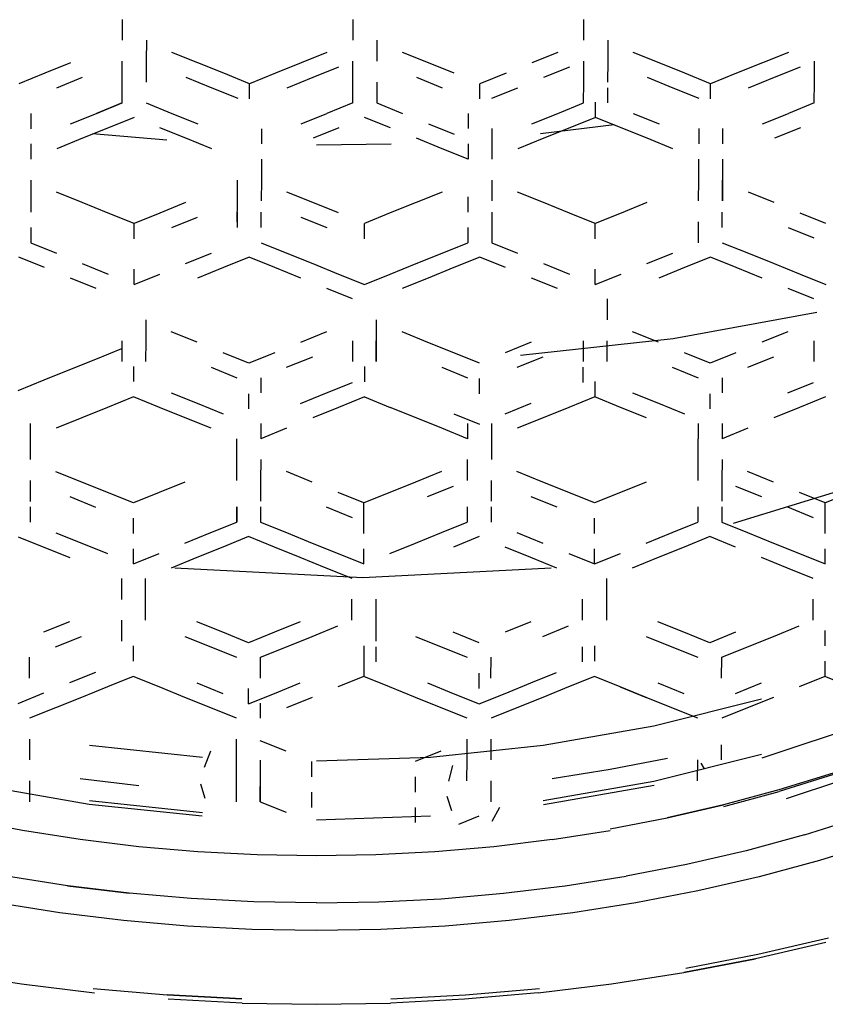
# Model space of a CAD drawing. Units: centimetres. Extents: x -2.9 to 23.6, y -9.5 to 31.1.
# Drawn here: x -0.2 to 0.3, y -0.9 to -0.2 of the extents above; entities that cross this region are included whole.
import ezdxf

# ---------------------------------------------------------------- set-up
doc = ezdxf.new("R2010")
doc.units = ezdxf.units.CM
doc.layers.add('Bloc 3D - Modèle - AXONOMÉTRIES - Style par défaut', color=7, linetype='Continuous', true_color=0x260000)

msp = doc.modelspace()

# ---------------------------------------------------------------- linework, layer by layer
at = {"layer": 'Bloc 3D - Modèle - AXONOMÉTRIES - Style par défaut'}
for points in [[(-0.16473, -0.24949, 0), (-0.16467, -0.23518, 0)], [(-0.00671, -0.24946, 0), (-0.00671, -0.23515, 0)], [(0.15149, -0.24949, 0), (0.15161, -0.23518, 0)], [(-0.14832, -0.24949, 0), (-0.14844, -0.26379, 0)], [(0.00958, -0.24946, 0), (0.00958, -0.26377, 0)], [(0.16791, -0.24949, 0), (0.16791, -0.26381, 0)], [(-0.11316, -0.2649, 0), (-0.13086, -0.25773, 0)], [(-0.02454, -0.25773, 0), (-0.04218, -0.2649, 0)], [(0.04498, -0.26489, 0), (0.02722, -0.25773, 0)], [(0.13367, -0.25776, 0), (0.11591, -0.2649, 0)], [(0.20319, -0.26491, 0), (0.18542, -0.25776, 0)], [(0.29181, -0.25776, 0), (0.27405, -0.26491, 0)], [(-0.20032, -0.2649, 0), (-0.21808, -0.27208, 0)], [(-0.16492, -0.27809, 0), (-0.16486, -0.26379, 0)], [(-0.14844, -0.26379, 0), (-0.14856, -0.27809, 0)], [(-0.09534, -0.27207, 0), (-0.11316, -0.2649, 0)], [(-0.04218, -0.2649, 0), (-0.05994, -0.27207, 0)], [(-0.03406, -0.27482, 0), (-0.01636, -0.26766, 0)], [(-0.00684, -0.27808, 0), (-0.00684, -0.26377, 0)], [(0.06268, -0.27205, 0), (0.04498, -0.26489, 0)], [(0.12402, -0.27483, 0), (0.14185, -0.26767, 0)], [(0.15149, -0.27811, 0), (0.15149, -0.26381, 0)], [(0.16791, -0.26381, 0), (0.16779, -0.27812, 0)], [(0.22083, -0.27206, 0), (0.20319, -0.26491, 0)], [(0.27405, -0.26491, 0), (0.25629, -0.27206, 0)], [(0.28217, -0.27483, 0), (0.29999, -0.26767, 0)], [(0.30963, -0.27812, 0), (0.30963, -0.26381, 0)], [(-0.21808, -0.27208, 0), (-0.23572, -0.27924, 0)], [(-0.20984, -0.282, 0), (-0.1922, -0.27483, 0)], [(-0.12134, -0.27483, 0), (-0.10352, -0.282, 0)], [(-0.07758, -0.27924, 0), (-0.09534, -0.27207, 0)], [(-0.05994, -0.27207, 0), (-0.07758, -0.27924, 0)], [(-0.05176, -0.28199, 0), (-0.03406, -0.27482, 0)], [(0.03674, -0.27481, 0), (0.05444, -0.28197, 0)], [(0.09821, -0.27206, 0), (0.08032, -0.27921, 0)], [(0.19501, -0.27483, 0), (0.21265, -0.28198, 0)], [(0.23846, -0.27921, 0), (0.22083, -0.27206, 0)], [(0.25629, -0.27206, 0), (0.23846, -0.27921, 0)], [(0.2644, -0.28198, 0), (0.28217, -0.27483, 0)], [(-0.16504, -0.29239, 0), (-0.16492, -0.27809, 0)], [(-0.10352, -0.282, 0), (-0.08575, -0.28916, 0)], [(-0.07758, -0.2897, 0), (-0.07758, -0.27924, 0)], [(-0.0069, -0.29239, 0), (-0.00684, -0.27808, 0)], [(0.00958, -0.27808, 0), (0.00952, -0.29239, 0)], [(0.08032, -0.28966, 0), (0.08032, -0.27921, 0)], [(0.08856, -0.28913, 0), (0.10632, -0.28198, 0)], [(0.15143, -0.29242, 0), (0.15149, -0.27811, 0)], [(0.16779, -0.28197, 0), (0.16779, -0.29243, 0)], [(0.21265, -0.28198, 0), (0.23029, -0.28913, 0)], [(0.23846, -0.28966, 0), (0.23846, -0.27921, 0)], [(0.30951, -0.29243, 0), (0.30963, -0.27812, 0)], [(-0.18268, -0.29956, 0), (-0.16504, -0.29239, 0)], [(-0.16504, -0.29239, 0), (-0.18268, -0.29956, 0)], [(-0.14862, -0.29239, 0), (-0.13086, -0.29956, 0)], [(-0.0069, -0.29239, 0), (-0.02454, -0.29956, 0)], [(0.00952, -0.29239, 0), (0.02722, -0.29955, 0)], [(0.13367, -0.29958, 0), (0.15143, -0.29242, 0)], [(0.15961, -0.30234, 0), (0.15961, -0.29189, 0)], [(0.30951, -0.29243, 0), (0.29181, -0.29958, 0)], [(-0.22748, -0.29962, 0), (-0.22748, -0.31007, 0)], [(-0.20032, -0.30673, 0), (-0.18268, -0.29956, 0)], [(-0.1568, -0.30231, 0), (-0.17444, -0.30948, 0)], [(-0.13086, -0.29956, 0), (-0.11316, -0.30673, 0)], [(-0.04218, -0.30673, 0), (-0.02454, -0.29956, 0)], [(0.01904, -0.30947, 0), (0.00128, -0.30231, 0)], [(0.07214, -0.29958, 0), (0.07214, -0.31004, 0)], [(0.11591, -0.30673, 0), (0.13367, -0.29958, 0)], [(0.15961, -0.30234, 0), (0.14185, -0.30949, 0)], [(0.17725, -0.30949, 0), (0.15961, -0.30234, 0)], [(0.18542, -0.29958, 0), (0.20319, -0.30673, 0)], [(0.27405, -0.30673, 0), (0.29181, -0.29958, 0)], [(-0.17444, -0.30948, 0), (-0.1922, -0.31665, 0)], [(-0.12134, -0.31665, 0), (-0.1391, -0.30948, 0)], [(-0.06946, -0.31007, 0), (-0.06946, -0.32053, 0)], [(-0.01636, -0.30948, 0), (-0.03406, -0.31665, 0)], [(0.04498, -0.30671, 0), (0.06268, -0.31387, 0)], [(0.08856, -0.31004, 0), (0.08856, -0.32049, 0)], [(0.12177, -0.3133, 0), (0.1723, -0.30716, 0)], [(0.14185, -0.30949, 0), (0.12402, -0.31665, 0)], [(0.19501, -0.31665, 0), (0.17725, -0.30949, 0)], [(0.23029, -0.31004, 0), (0.23029, -0.32049, 0)], [(0.2467, -0.31004, 0), (0.2467, -0.32049, 0)], [(0.29999, -0.30949, 0), (0.28217, -0.31665, 0)], [(-0.1922, -0.31665, 0), (-0.20984, -0.32382, 0)], [(-0.18536, -0.3133, 0), (-0.1344, -0.3177, 0)], [(-0.10352, -0.32382, 0), (-0.12134, -0.31665, 0)], [(0.05444, -0.32379, 0), (0.03674, -0.31663, 0)], [(0.12402, -0.31665, 0), (0.10632, -0.3238, 0)], [(0.21265, -0.3238, 0), (0.19501, -0.31665, 0)], [(-0.22748, -0.32053, 0), (-0.22748, -0.33099, 0)], [(-0.0318, -0.32123, 0), (0.01953, -0.32035, 0)], [(0.07214, -0.33095, 0), (0.05444, -0.32379, 0)], [(0.07214, -0.32049, 0), (0.07214, -0.33095, 0)], [(0.08856, -0.32049, 0), (0.08856, -0.33095, 0)], [(-0.06946, -0.33098, 0), (-0.06946, -0.34528, 0)], [(0.23029, -0.34526, 0), (0.23029, -0.33095, 0)], [(0.2467, -0.33095, 0), (0.2467, -0.34526, 0)], [(-0.2276, -0.3453, 0), (-0.2276, -0.35961, 0)], [(-0.08606, -0.34637, 0), (-0.08606, -0.35682, 0)], [(-0.08594, -0.35959, 0), (-0.08588, -0.34529, 0)], [(-0.06946, -0.34528, 0), (-0.06958, -0.35959, 0)], [(0.08856, -0.34526, 0), (0.08844, -0.35957, 0)], [(0.23016, -0.35957, 0), (0.23029, -0.34526, 0)], [(0.24658, -0.35957, 0), (0.2467, -0.34526, 0)], [(0.2467, -0.34526, 0), (0.24658, -0.35957, 0)], [(-0.22766, -0.35686, 0), (-0.22766, -0.36732, 0)], [(-0.19232, -0.36073, 0), (-0.20996, -0.35356, 0)], [(-0.0343, -0.36069, 0), (-0.052, -0.35353, 0)], [(0.05432, -0.35353, 0), (0.03656, -0.36069, 0)], [(0.07208, -0.35682, 0), (0.07208, -0.36728, 0)], [(0.12396, -0.36071, 0), (0.10608, -0.35354, 0)], [(0.28204, -0.36071, 0), (0.26434, -0.35354, 0)], [(-0.17456, -0.36788, 0), (-0.19232, -0.36073, 0)], [(-0.12146, -0.36071, 0), (-0.13916, -0.36788, 0)], [(-0.08606, -0.37389, 0), (-0.08594, -0.35959, 0)], [(-0.01654, -0.36785, 0), (-0.0343, -0.36069, 0)], [(0.03656, -0.36069, 0), (0.01886, -0.36785, 0)], [(0.14166, -0.36788, 0), (0.12396, -0.36071, 0)], [(0.19482, -0.36071, 0), (0.17712, -0.36788, 0)], [(-0.1568, -0.37504, 0), (-0.17456, -0.36788, 0)], [(-0.13916, -0.36788, 0), (-0.1568, -0.37504, 0)], [(-0.13098, -0.3778, 0), (-0.11334, -0.37063, 0)], [(-0.08606, -0.36728, 0), (-0.08606, -0.37774, 0)], [(-0.06976, -0.37773, 0), (-0.06976, -0.36728, 0)], [(-0.04248, -0.37061, 0), (-0.02472, -0.37777, 0)], [(0.01886, -0.36785, 0), (0.0011, -0.37501, 0)], [(0.08838, -0.36728, 0), (0.08838, -0.37773, 0)], [(0.15942, -0.37504, 0), (0.14166, -0.36788, 0)], [(0.17712, -0.36788, 0), (0.15942, -0.37504, 0)], [(0.24646, -0.37773, 0), (0.24646, -0.36728, 0)], [(0.3175, -0.37504, 0), (0.2998, -0.36788, 0)], [(-0.22766, -0.37777, 0), (-0.22766, -0.38823, 0)], [(-0.1568, -0.3855, 0), (-0.1568, -0.37504, 0)], [(0.0011, -0.38546, 0), (0.0011, -0.37501, 0)], [(0.07208, -0.37773, 0), (0.07208, -0.38819, 0)], [(0.08838, -0.37773, 0), (0.08838, -0.38819, 0)], [(0.15942, -0.3855, 0), (0.15942, -0.37504, 0)], [(0.23016, -0.38819, 0), (0.23016, -0.37388, 0)], [(0.29156, -0.3778, 0), (0.30933, -0.38496, 0)], [(-0.22766, -0.38823, 0), (-0.20996, -0.39539, 0)], [(-0.06976, -0.38819, 0), (-0.052, -0.39535, 0)], [(0.05432, -0.39535, 0), (0.07208, -0.38819, 0)], [(0.08838, -0.38819, 0), (0.10608, -0.39536, 0)], [(0.24646, -0.38819, 0), (0.26434, -0.39536, 0)], [(-0.21814, -0.40531, 0), (-0.2359, -0.39814, 0)], [(-0.12146, -0.40253, 0), (-0.10382, -0.39536, 0)], [(-0.07794, -0.39811, 0), (-0.09558, -0.40528, 0)], [(-0.06024, -0.40527, 0), (-0.07794, -0.39811, 0)], [(-0.052, -0.39535, 0), (-0.0343, -0.40251, 0)], [(0.03656, -0.40251, 0), (0.05432, -0.39535, 0)], [(0.08014, -0.39811, 0), (0.06244, -0.40527, 0)], [(0.0979, -0.40528, 0), (0.08014, -0.39811, 0)], [(0.19482, -0.40253, 0), (0.21246, -0.39536, 0)], [(0.23828, -0.39811, 0), (0.22064, -0.40528, 0)], [(0.2561, -0.40528, 0), (0.23828, -0.39811, 0)], [(0.26434, -0.39536, 0), (0.28204, -0.40253, 0)], [(-0.19232, -0.40255, 0), (-0.17456, -0.40971, 0)], [(-0.0343, -0.40251, 0), (-0.01654, -0.40967, 0)], [(0.01886, -0.40967, 0), (0.03656, -0.40251, 0)], [(0.12396, -0.40253, 0), (0.14166, -0.4097, 0)], [(0.28204, -0.40253, 0), (0.2998, -0.4097, 0)], [(-0.1568, -0.41687, 0), (-0.1568, -0.40641, 0)], [(-0.1568, -0.41687, 0), (-0.13916, -0.4097, 0)], [(-0.09558, -0.40528, 0), (-0.11334, -0.41245, 0)], [(-0.04248, -0.41243, 0), (-0.06024, -0.40527, 0)], [(-0.01654, -0.40967, 0), (0.0011, -0.41683, 0)], [(0.0011, -0.41683, 0), (0.01886, -0.40967, 0)], [(0.06244, -0.40527, 0), (0.0448, -0.41243, 0)], [(0.15942, -0.41686, 0), (0.15942, -0.40641, 0)], [(0.15942, -0.41686, 0), (0.17712, -0.4097, 0)], [(0.22064, -0.40528, 0), (0.203, -0.41245, 0)], [(0.27386, -0.41245, 0), (0.2561, -0.40528, 0)], [(0.2998, -0.4097, 0), (0.3175, -0.41686, 0)], [(-0.18274, -0.41963, 0), (-0.2005, -0.41247, 0)], [(0.0448, -0.41243, 0), (0.02704, -0.41959, 0)], [(0.13348, -0.41962, 0), (0.11572, -0.41245, 0)], [(-0.00708, -0.42675, 0), (-0.02472, -0.41959, 0)], [(0.30933, -0.42678, 0), (0.29156, -0.41962, 0)], [(0.1676, -0.42678, 0), (0.16754, -0.44108, 0)], [(0.31134, -0.43612, 0), (0.21271, -0.45403, 0)], [(-0.14874, -0.44108, 0), (-0.1488, -0.45539, 0)], [(0.00928, -0.44107, 0), (0.00928, -0.45539, 0)], [(-0.11353, -0.45649, 0), (-0.13129, -0.44933, 0)], [(-0.02484, -0.44935, 0), (-0.0426, -0.45651, 0)], [(0.04468, -0.45651, 0), (0.02698, -0.44935, 0)], [(0.2027, -0.45649, 0), (0.185, -0.44933, 0)], [(0.29132, -0.44933, 0), (0.27356, -0.45649, 0)], [(-0.16522, -0.45539, 0), (-0.16528, -0.46969, 0)], [(-0.1488, -0.45539, 0), (-0.14893, -0.46969, 0)], [(-0.00708, -0.45539, 0), (-0.00708, -0.46971, 0)], [(0.00928, -0.45539, 0), (0.00928, -0.46971, 0)], [(0.00928, -0.46971, 0), (0.00928, -0.45539, 0)], [(0.06232, -0.46366, 0), (0.04468, -0.45651, 0)], [(0.11548, -0.45649, 0), (0.09772, -0.46365, 0)], [(0.21271, -0.45403, 0), (0.10809, -0.4656, 0)], [(0.151, -0.45539, 0), (0.151, -0.46969, 0)], [(0.16742, -0.45539, 0), (0.16736, -0.46969, 0)], [(0.3092, -0.45539, 0), (0.30914, -0.46969, 0)], [(-0.18304, -0.46797, 0), (-0.16528, -0.46081, 0)], [(-0.07806, -0.47081, 0), (-0.09576, -0.46365, 0)], [(-0.0603, -0.46366, 0), (-0.07806, -0.47081, 0)], [(0.08008, -0.47081, 0), (0.06232, -0.46366, 0)], [(0.23816, -0.47081, 0), (0.22046, -0.46365, 0)], [(0.25586, -0.46365, 0), (0.23816, -0.47081, 0)], [(-0.20081, -0.47513, 0), (-0.18304, -0.46797, 0)], [(-0.05219, -0.47358, 0), (-0.03436, -0.46642, 0)], [(0.1059, -0.47357, 0), (0.12366, -0.46641, 0)], [(0.26404, -0.47357, 0), (0.28174, -0.46641, 0)], [(-0.21851, -0.48229, 0), (-0.20081, -0.47513, 0)], [(-0.15723, -0.473, 0), (-0.15723, -0.48345, 0)], [(-0.104, -0.47357, 0), (-0.08636, -0.48073, 0)], [(0.0011, -0.47303, 0), (0.0011, -0.48349, 0)], [(0.05414, -0.47358, 0), (0.07184, -0.48073, 0)], [(0.15094, -0.47354, 0), (0.15094, -0.48399, 0)], [(0.21222, -0.47357, 0), (0.22998, -0.48073, 0)], [(-0.23627, -0.48945, 0), (-0.21851, -0.48229, 0)], [(-0.06995, -0.48073, 0), (-0.06995, -0.49119, 0)], [(-0.02484, -0.49118, 0), (-0.00708, -0.48403, 0)], [(0.08008, -0.49172, 0), (0.08008, -0.48126, 0)], [(0.15906, -0.48345, 0), (0.15906, -0.49391, 0)], [(0.24628, -0.48073, 0), (0.24628, -0.49119, 0)], [(0.29132, -0.49115, 0), (0.30902, -0.48399, 0)], [(-0.13129, -0.49115, 0), (-0.11353, -0.49831, 0)], [(-0.07806, -0.50218, 0), (-0.07806, -0.49172, 0)], [(-0.0426, -0.49833, 0), (-0.02484, -0.49118, 0)], [(0.185, -0.49115, 0), (0.2027, -0.49831, 0)], [(0.23816, -0.50218, 0), (0.23816, -0.49172, 0)], [(-0.15723, -0.49391, 0), (-0.17493, -0.50107, 0)], [(-0.13947, -0.50107, 0), (-0.15723, -0.49391, 0)], [(-0.11353, -0.49831, 0), (-0.09576, -0.50547, 0)], [(0.0011, -0.49394, 0), (-0.01666, -0.5011, 0)], [(0.0011, -0.49394, 0), (0.01874, -0.5011, 0)], [(0.09772, -0.50547, 0), (0.11548, -0.49831, 0)], [(0.15906, -0.49391, 0), (0.14136, -0.50107, 0)], [(0.17676, -0.50107, 0), (0.15906, -0.49391, 0)], [(0.2027, -0.49831, 0), (0.22046, -0.50547, 0)], [(0.31714, -0.49391, 0), (0.2995, -0.50107, 0)], [(-0.17493, -0.50107, 0), (-0.19257, -0.50823, 0)], [(-0.1217, -0.50823, 0), (-0.13947, -0.50107, 0)], [(-0.01666, -0.5011, 0), (-0.03436, -0.50825, 0)], [(0.0365, -0.50825, 0), (0.01874, -0.5011, 0)], [(0.06232, -0.50548, 0), (0.08008, -0.51263, 0)], [(0.14136, -0.50107, 0), (0.12366, -0.50823, 0)], [(0.19452, -0.50823, 0), (0.17676, -0.50107, 0)], [(0.49823, -0.50578, 0), (0.25385, -0.5807, 0)], [(0.2995, -0.50107, 0), (0.28174, -0.50823, 0)], [(-0.22809, -0.51209, 0), (-0.22809, -0.52255, 0)], [(-0.19257, -0.50823, 0), (-0.21033, -0.51539, 0)], [(-0.104, -0.51539, 0), (-0.1217, -0.50823, 0)], [(-0.06995, -0.51209, 0), (-0.06995, -0.52255, 0)], [(0.05414, -0.5154, 0), (0.0365, -0.50825, 0)], [(0.07184, -0.51209, 0), (0.07184, -0.52255, 0)], [(0.0882, -0.51209, 0), (0.0882, -0.52255, 0)], [(0.12366, -0.50823, 0), (0.1059, -0.51539, 0)], [(0.22998, -0.51209, 0), (0.22998, -0.52255, 0)], [(0.24628, -0.51209, 0), (0.24628, -0.52255, 0)], [(-0.05219, -0.5154, 0), (-0.06995, -0.52255, 0)], [(0.07184, -0.52255, 0), (0.05414, -0.5154, 0)], [(0.26404, -0.51539, 0), (0.24628, -0.52255, 0)], [(-0.22809, -0.52255, 0), (-0.22809, -0.53687, 0)], [(-0.08636, -0.53686, 0), (-0.08636, -0.52255, 0)], [(0.0882, -0.52255, 0), (0.0882, -0.53686, 0)], [(0.22986, -0.53686, 0), (0.22998, -0.52255, 0)], [(-0.08636, -0.55117, 0), (-0.08636, -0.53686, 0)], [(-0.06995, -0.53686, 0), (-0.07007, -0.55117, 0)], [(0.07178, -0.55117, 0), (0.07178, -0.53686, 0)], [(0.22986, -0.55117, 0), (0.22986, -0.53686, 0)], [(0.24628, -0.53686, 0), (0.24622, -0.55117, 0)], [(-0.19269, -0.55231, 0), (-0.21045, -0.54516, 0)], [(-0.03467, -0.55229, 0), (-0.05237, -0.54513, 0)], [(0.05396, -0.54513, 0), (0.03619, -0.55229, 0)], [(0.12347, -0.55229, 0), (0.10571, -0.54513, 0)], [(0.28156, -0.55229, 0), (0.26385, -0.54513, 0)], [(-0.22809, -0.55119, 0), (-0.22809, -0.56551, 0)], [(-0.17505, -0.55946, 0), (-0.19269, -0.55231, 0)], [(-0.12195, -0.55229, 0), (-0.13965, -0.55945, 0)], [(-0.07007, -0.55117, 0), (-0.07007, -0.56548, 0)], [(0.03619, -0.55229, 0), (0.01843, -0.55945, 0)], [(0.08807, -0.55117, 0), (0.08807, -0.56548, 0)], [(0.14117, -0.55945, 0), (0.12347, -0.55229, 0)], [(0.19434, -0.55229, 0), (0.1767, -0.55945, 0)], [(0.24622, -0.55117, 0), (0.24622, -0.56548, 0)], [(-0.15729, -0.56661, 0), (-0.17505, -0.55946, 0)], [(-0.13965, -0.55945, 0), (-0.15729, -0.56661, 0)], [(0.00079, -0.56661, 0), (-0.01691, -0.55945, 0)], [(0.01843, -0.55945, 0), (0.00079, -0.56661, 0)], [(0.04437, -0.56221, 0), (0.06213, -0.55505, 0)], [(0.15894, -0.56661, 0), (0.14117, -0.55945, 0)], [(0.1767, -0.55945, 0), (0.15894, -0.56661, 0)], [(0.25562, -0.55505, 0), (0.27338, -0.56221, 0)], [(0.31708, -0.56661, 0), (0.29932, -0.55945, 0)], [(0.33478, -0.55946, 0), (0.31708, -0.56661, 0)], [(-0.20087, -0.56223, 0), (-0.18323, -0.56938, 0)], [(0.00079, -0.57706, 0), (0.00079, -0.56661, 0)], [(0.11523, -0.56221, 0), (0.133, -0.56937, 0)], [(0.31708, -0.57706, 0), (0.31708, -0.56661, 0)], [(-0.22809, -0.56937, 0), (-0.22809, -0.57983, 0)], [(-0.08643, -0.57979, 0), (-0.08643, -0.56934, 0)], [(-0.08643, -0.56934, 0), (-0.08643, -0.57979, 0)], [(-0.07013, -0.56934, 0), (-0.07013, -0.57979, 0)], [(-0.02515, -0.56937, 0), (-0.00739, -0.57653, 0)], [(0.07166, -0.56934, 0), (0.07166, -0.57979, 0)], [(0.08807, -0.56934, 0), (0.08807, -0.57979, 0)], [(0.2298, -0.56934, 0), (0.2298, -0.57979, 0)], [(0.24622, -0.56934, 0), (0.24622, -0.57979, 0)], [(0.29114, -0.56937, 0), (0.30884, -0.57653, 0)], [(-0.15729, -0.58752, 0), (-0.15729, -0.57706, 0)], [(-0.10419, -0.58695, 0), (-0.08643, -0.57979, 0)], [(-0.07013, -0.57979, 0), (-0.05237, -0.58695, 0)], [(0.00079, -0.58752, 0), (0.00079, -0.57706, 0)], [(0.05396, -0.58695, 0), (0.07166, -0.57979, 0)], [(0.15894, -0.58752, 0), (0.15894, -0.57706, 0)], [(0.21204, -0.58695, 0), (0.2298, -0.57979, 0)], [(0.24622, -0.57979, 0), (0.26385, -0.58695, 0)], [(0.31708, -0.58752, 0), (0.31708, -0.57706, 0)], [(-0.21045, -0.58698, 0), (-0.19269, -0.59413, 0)], [(-0.12195, -0.59411, 0), (-0.10419, -0.58695, 0)], [(-0.05237, -0.58695, 0), (-0.03467, -0.59411, 0)], [(0.03619, -0.59411, 0), (0.05396, -0.58695, 0)], [(0.10571, -0.58695, 0), (0.12347, -0.59411, 0)], [(0.19434, -0.59411, 0), (0.21204, -0.58695, 0)], [(0.26385, -0.58695, 0), (0.28156, -0.59411, 0)], [(-0.23627, -0.58975, 0), (-0.21863, -0.5969, 0)], [(-0.07837, -0.58971, 0), (-0.09601, -0.59687, 0)], [(-0.06061, -0.59687, 0), (-0.07837, -0.58971, 0)], [(0.0799, -0.58971, 0), (0.06213, -0.59687, 0)], [(0.23798, -0.58971, 0), (0.22028, -0.59687, 0)], [(0.25562, -0.59687, 0), (0.23798, -0.58971, 0)], [(-0.21863, -0.5969, 0), (-0.20087, -0.60405, 0)], [(-0.19269, -0.59413, 0), (-0.17505, -0.60128, 0)], [(-0.15729, -0.60843, 0), (-0.15729, -0.59798, 0)], [(-0.09601, -0.59687, 0), (-0.11371, -0.60403, 0)], [(-0.04285, -0.60403, 0), (-0.06061, -0.59687, 0)], [(-0.03467, -0.59411, 0), (-0.01691, -0.60127, 0)], [(0.00079, -0.60843, 0), (0.00079, -0.59798, 0)], [(0.01843, -0.60127, 0), (0.03619, -0.59411, 0)], [(0.11523, -0.60403, 0), (0.09753, -0.59687, 0)], [(0.15894, -0.60843, 0), (0.15894, -0.59798, 0)], [(0.22028, -0.59687, 0), (0.20251, -0.60403, 0)], [(0.28156, -0.59411, 0), (0.29932, -0.60127, 0)], [(0.31708, -0.60843, 0), (0.31708, -0.59798, 0)], [(-0.15729, -0.60843, 0), (-0.13965, -0.60127, 0)], [(-0.11371, -0.60403, 0), (-0.13147, -0.61119, 0)], [(-0.02515, -0.61119, 0), (-0.04285, -0.60403, 0)], [(-0.01691, -0.60127, 0), (0.00079, -0.60843, 0)], [(0.133, -0.61119, 0), (0.11523, -0.60403, 0)], [(0.14117, -0.60127, 0), (0.15894, -0.60843, 0)], [(0.15894, -0.60843, 0), (0.1767, -0.60127, 0)], [(0.20251, -0.60403, 0), (0.18475, -0.61119, 0)], [(0.29114, -0.61119, 0), (0.27338, -0.60403, 0)], [(0.29932, -0.60127, 0), (0.31708, -0.60843, 0)], [(-0.12897, -0.61118, 0), (0.00006, -0.61779, 0)], [(-0.00739, -0.61835, 0), (-0.02515, -0.61119, 0)], [(0.00006, -0.61779, 0), (0.12915, -0.61118, 0)], [(0.30884, -0.61835, 0), (0.29114, -0.61119, 0)], [(-0.16553, -0.61835, 0), (-0.16553, -0.63267, 0)], [(-0.14917, -0.61835, 0), (-0.14917, -0.63267, 0)], [(0.16705, -0.61835, 0), (0.16705, -0.63266, 0)], [(-0.14917, -0.63267, 0), (-0.14917, -0.64699, 0)], [(-0.00751, -0.64697, 0), (-0.00751, -0.63266, 0)], [(0.00891, -0.63266, 0), (0.00885, -0.64697, 0)], [(0.15063, -0.64697, 0), (0.15063, -0.63266, 0)], [(0.16705, -0.63266, 0), (0.16705, -0.64697, 0)], [(0.30878, -0.64697, 0), (0.30878, -0.63266, 0)], [(-0.16553, -0.64699, 0), (-0.16553, -0.66131, 0)], [(0.00885, -0.64697, 0), (0.00885, -0.66128, 0)], [(-0.20105, -0.64811, 0), (-0.21881, -0.65526, 0)], [(-0.09601, -0.65528, 0), (-0.11371, -0.64813, 0)], [(-0.04297, -0.64811, 0), (-0.06061, -0.65528, 0)], [(-0.03473, -0.65803, 0), (-0.01709, -0.65086, 0)], [(0.11517, -0.64811, 0), (0.09753, -0.65528, 0)], [(0.12335, -0.65803, 0), (0.14099, -0.65086, 0)], [(0.22015, -0.65528, 0), (0.20239, -0.64811, 0)], [(0.28149, -0.65803, 0), (0.29913, -0.65086, 0)], [(0.31689, -0.65414, 0), (0.31689, -0.6646, 0)], [(-0.21063, -0.66518, 0), (-0.19287, -0.65803, 0)], [(-0.12195, -0.65804, 0), (-0.10419, -0.66521, 0)], [(-0.07837, -0.66245, 0), (-0.09601, -0.65528, 0)], [(-0.06061, -0.65528, 0), (-0.07837, -0.66245, 0)], [(-0.05237, -0.6652, 0), (-0.03473, -0.65803, 0)], [(0.03613, -0.65803, 0), (0.05383, -0.6652, 0)], [(0.0799, -0.66244, 0), (0.06201, -0.65528, 0)], [(0.19421, -0.65803, 0), (0.21198, -0.6652, 0)], [(0.23798, -0.66244, 0), (0.22015, -0.65528, 0)], [(0.25562, -0.65528, 0), (0.23798, -0.66244, 0)], [(0.26385, -0.66519, 0), (0.28149, -0.65803, 0)], [(-0.15741, -0.66464, 0), (-0.15741, -0.67509, 0)], [(-0.10419, -0.66521, 0), (-0.08655, -0.67237, 0)], [(-0.07013, -0.67237, 0), (-0.05237, -0.6652, 0)], [(0.00061, -0.6646, 0), (0.00061, -0.67506, 0)], [(0.00885, -0.66514, 0), (0.00885, -0.67559, 0)], [(0.05383, -0.6652, 0), (0.07166, -0.67237, 0)], [(0.15051, -0.66514, 0), (0.15051, -0.67559, 0)], [(0.15875, -0.6646, 0), (0.15875, -0.67506, 0)], [(0.21198, -0.6652, 0), (0.2298, -0.67237, 0)], [(0.24609, -0.67237, 0), (0.26385, -0.66519, 0)], [(-0.22845, -0.68664, 0), (-0.22845, -0.67233, 0)], [(-0.07013, -0.68668, 0), (-0.07013, -0.67237, 0)], [(0.08789, -0.68667, 0), (0.08801, -0.67237, 0)], [(0.24603, -0.68667, 0), (0.24609, -0.67237, 0)], [(0.00061, -0.67506, 0), (0.00061, -0.68551, 0)], [(0.31689, -0.67506, 0), (0.31689, -0.68551, 0)], [(-0.18335, -0.68278, 0), (-0.20105, -0.68993, 0)], [(-0.15741, -0.68555, 0), (-0.17511, -0.6927, 0)], [(-0.13965, -0.69271, 0), (-0.15741, -0.68555, 0)], [(0.00061, -0.68551, 0), (-0.01709, -0.69268, 0)], [(0.01837, -0.69268, 0), (0.00061, -0.68551, 0)], [(0.0799, -0.69381, 0), (0.0799, -0.68336, 0)], [(0.11517, -0.68993, 0), (0.13287, -0.68276, 0)], [(0.15875, -0.68551, 0), (0.14099, -0.69268, 0)], [(0.17651, -0.69268, 0), (0.15875, -0.68551, 0)], [(0.31689, -0.68551, 0), (0.29913, -0.69268, 0)], [(0.33459, -0.69267, 0), (0.31689, -0.68551, 0)], [(-0.17511, -0.6927, 0), (-0.19287, -0.69985, 0)], [(-0.12195, -0.69987, 0), (-0.13965, -0.69271, 0)], [(-0.11371, -0.68995, 0), (-0.09601, -0.69711, 0)], [(-0.07837, -0.70427, 0), (-0.07837, -0.69381, 0)], [(-0.06061, -0.6971, 0), (-0.04297, -0.68993, 0)], [(0.03613, -0.69985, 0), (0.01837, -0.69268, 0)], [(0.04431, -0.68993, 0), (0.06201, -0.6971, 0)], [(0.09753, -0.6971, 0), (0.11517, -0.68993, 0)], [(0.14099, -0.69268, 0), (0.12335, -0.69985, 0)], [(0.19421, -0.69985, 0), (0.17651, -0.69268, 0)], [(0.17651, -0.69268, 0), (0.19421, -0.69985, 0)], [(0.20239, -0.68993, 0), (0.22015, -0.6971, 0)], [(0.25562, -0.6971, 0), (0.27325, -0.68993, 0)], [(-0.21881, -0.69708, 0), (-0.23657, -0.70423, 0)], [(-0.19287, -0.69985, 0), (-0.21063, -0.707, 0)], [(-0.10419, -0.70703, 0), (-0.12195, -0.69987, 0)], [(-0.07837, -0.70427, 0), (-0.06061, -0.6971, 0)], [(-0.03473, -0.69985, 0), (-0.05237, -0.70702, 0)], [(0.05383, -0.70702, 0), (0.03613, -0.69985, 0)], [(0.06201, -0.6971, 0), (0.0799, -0.70427, 0)], [(0.0799, -0.70427, 0), (0.09753, -0.6971, 0)], [(0.12335, -0.69985, 0), (0.10571, -0.70702, 0)], [(0.21198, -0.70702, 0), (0.19421, -0.69985, 0)], [(0.19965, -0.71942, 0), (0.27338, -0.70097, 0)], [(0.28149, -0.69985, 0), (0.26385, -0.70702, 0)], [(-0.21063, -0.707, 0), (-0.22845, -0.71415, 0)], [(-0.08655, -0.71419, 0), (-0.10419, -0.70703, 0)], [(-0.07013, -0.71419, 0), (-0.07013, -0.70373, 0)], [(0.07166, -0.71419, 0), (0.05383, -0.70702, 0)], [(0.10571, -0.70702, 0), (0.08801, -0.71419, 0)], [(0.2298, -0.71419, 0), (0.21198, -0.70702, 0)], [(0.26385, -0.70702, 0), (0.24609, -0.71419, 0)], [(0.12372, -0.73273, 0), (0.19965, -0.71942, 0)], [(0.34442, -0.71804, 0), (0.27368, -0.74148, 0)], [(-0.22845, -0.72846, 0), (-0.22845, -0.74277, 0)], [(-0.08655, -0.74281, 0), (-0.08655, -0.7285, 0)], [(0.07147, -0.74279, 0), (0.07159, -0.72849, 0)], [(0.08789, -0.72849, 0), (0.08789, -0.74279, 0)], [(-0.18744, -0.73273, 0), (-0.10999, -0.74077, 0)], [(-0.05261, -0.73676, 0), (-0.07031, -0.72961, 0)], [(0.04633, -0.74077, 0), (0.12372, -0.73273, 0)], [(0.24603, -0.74279, 0), (0.24603, -0.73233, 0)], [(-0.10437, -0.73676, 0), (-0.10876, -0.74802, 0)], [(-0.0318, -0.74346, 0), (0.04633, -0.74077, 0)], [(0.05353, -0.73674, 0), (0.03589, -0.74389, 0)], [(0.16962, -0.74914, 0), (0.20892, -0.74155, 0)], [(0.27325, -0.73912, 0), (0.19958, -0.75756, 0)], [(-0.08661, -0.75712, 0), (-0.08655, -0.74281, 0)], [(-0.07025, -0.74281, 0), (-0.07025, -0.75712, 0)], [(-0.03497, -0.75437, 0), (-0.03497, -0.74391, 0)], [(0.05896, -0.75727, 0), (0.06177, -0.74665, 0)], [(0.07141, -0.75709, 0), (0.07147, -0.74279, 0)], [(0.12994, -0.75539, 0), (0.16962, -0.74914, 0)], [(0.22949, -0.75709, 0), (0.22961, -0.74279, 0)], [(0.23169, -0.74494, 0), (0.23407, -0.74879, 0)], [(0.29047, -0.76927, 0), (0.36511, -0.74454, 0)], [(-0.19366, -0.75539, 0), (-0.1535, -0.76025, 0)], [(0.03589, -0.75435, 0), (0.03589, -0.7648, 0)], [(0.32239, -0.7518, 0), (0.28522, -0.76333, 0)], [(0.32269, -0.7528, 0), (0.28546, -0.76435, 0)], [(-0.18756, -0.77327, 0), (-0.26355, -0.75995, 0)], [(-0.22852, -0.75708, 0), (-0.22852, -0.77139, 0)], [(-0.11127, -0.75908, 0), (-0.10828, -0.76896, 0)], [(-0.08661, -0.77143, 0), (-0.08661, -0.75712, 0)], [(-0.07025, -0.75712, 0), (-0.07031, -0.77143, 0)], [(-0.07031, -0.77143, 0), (-0.07031, -0.76097, 0)], [(0.08777, -0.75709, 0), (0.08771, -0.77139, 0)], [(0.19958, -0.75756, 0), (0.12366, -0.77086, 0)], [(0.12396, -0.77327, 0), (0.19983, -0.75995, 0)], [(-0.03497, -0.77528, 0), (-0.03497, -0.76482, 0)], [(0.0611, -0.77757, 0), (0.05786, -0.7678, 0)], [(0.28522, -0.76333, 0), (0.24731, -0.77357, 0)], [(0.24756, -0.7746, 0), (0.28546, -0.76435, 0)], [(-0.11011, -0.78132, 0), (-0.18756, -0.77327, 0)], [(-0.10999, -0.7789, 0), (-0.18732, -0.77086, 0)], [(-0.07031, -0.77143, 0), (-0.05261, -0.77858, 0)], [(0.03589, -0.77526, 0), (0.03589, -0.78571, 0)], [(0.09381, -0.77546, 0), (0.08856, -0.78498, 0)], [(0.24731, -0.77357, 0), (0.20874, -0.7825, 0)], [(0.20874, -0.7825, 0), (0.24731, -0.77357, 0)], [(0.04639, -0.78132, 0), (-0.0318, -0.78401, 0)], [(0.07947, -0.78131, 0), (0.06567, -0.78691, 0)], [(0.16949, -0.79009, 0), (0.20874, -0.7825, 0)], [(0.34174, -0.78209, 0), (0.30255, -0.79425, 0)], [(-0.23334, -0.79113, 0), (-0.27258, -0.78353, 0)], [(-0.19366, -0.79737, 0), (-0.23334, -0.79113, 0)], [(0.12994, -0.79737, 0), (0.16962, -0.79113, 0)], [(0.30286, -0.7942, 0), (0.26282, -0.80502, 0)], [(-0.1535, -0.80224, 0), (-0.19366, -0.79737, 0)], [(-0.11316, -0.80573, 0), (-0.1535, -0.80224, 0)], [(0.0899, -0.80224, 0), (0.04944, -0.80573, 0)], [(0.12994, -0.79737, 0), (0.0899, -0.80224, 0)], [(0.35358, -0.79914, 0), (0.31317, -0.81169, 0)], [(-0.07251, -0.80783, 0), (-0.11316, -0.80573, 0)], [(-0.0318, -0.80853, 0), (-0.07251, -0.80783, 0)], [(0.00885, -0.80783, 0), (-0.0318, -0.80853, 0)], [(0.04944, -0.80573, 0), (0.00885, -0.80783, 0)], [(0.26282, -0.80502, 0), (0.22198, -0.81444, 0)], [(0.22198, -0.81444, 0), (0.18066, -0.82245, 0)], [(0.31317, -0.81169, 0), (0.27185, -0.82283, 0)], [(-0.20239, -0.82903, 0), (-0.24426, -0.82245, 0)], [(0.13879, -0.82903, 0), (0.18066, -0.82245, 0)], [(0.27185, -0.82283, 0), (0.2298, -0.83254, 0)], [(-0.20239, -0.82903, 0), (-0.16016, -0.83416, 0)], [(-0.1601, -0.83418, 0), (-0.20233, -0.82905, 0)], [(0.09637, -0.83418, 0), (0.13861, -0.82905, 0)], [(-0.11755, -0.83784, 0), (-0.16016, -0.83416, 0)], [(0.05383, -0.83785, 0), (0.09637, -0.83418, 0)], [(0.2298, -0.83254, 0), (0.18713, -0.84081, 0)], [(-0.20764, -0.84759, 0), (-0.25085, -0.84081, 0)], [(-0.07471, -0.84005, 0), (-0.11755, -0.83784, 0)], [(-0.0318, -0.84079, 0), (-0.07471, -0.84005, 0)], [(-0.0318, -0.8408, 0), (0.01105, -0.84006, 0)], [(0.01105, -0.84006, 0), (0.05383, -0.83785, 0)], [(0.18713, -0.84081, 0), (0.14404, -0.84759, 0)], [(-0.16406, -0.85288, 0), (-0.20764, -0.84759, 0)], [(0.14404, -0.84759, 0), (0.10046, -0.85288, 0)], [(-0.12018, -0.85667, 0), (-0.16406, -0.85288, 0)], [(-0.07605, -0.85895, 0), (-0.12018, -0.85667, 0)], [(0.05652, -0.85667, 0), (0.01233, -0.85895, 0)], [(0.10046, -0.85288, 0), (0.05652, -0.85667, 0)], [(-0.0318, -0.85971, 0), (-0.07605, -0.85895, 0)], [(0.01233, -0.85895, 0), (-0.0318, -0.85971, 0)], [(0.3175, -0.86784, 0), (0.26917, -0.87901, 0)], [(0.27081, -0.87589, 0), (0.31934, -0.86465, 0)], [(0.22137, -0.88544, 0), (0.27081, -0.87589, 0)], [(0.22009, -0.88851, 0), (0.26917, -0.87901, 0)], [(0.26917, -0.87901, 0), (0.22009, -0.88851, 0)], [(-0.28375, -0.88851, 0), (-0.23407, -0.89631, 0)], [(0.17047, -0.89631, 0), (0.22009, -0.88851, 0)], [(-0.23407, -0.89631, 0), (-0.18402, -0.9024, 0)], [(0.1203, -0.9024, 0), (0.17047, -0.89631, 0)], [(-0.18475, -0.8994, 0), (-0.13403, -0.90379, 0)], [(-0.13403, -0.90379, 0), (-0.08301, -0.90642, 0)], [(-0.08301, -0.90642, 0), (-0.13403, -0.90379, 0)], [(0.01929, -0.90642, 0), (0.07031, -0.90379, 0)], [(0.1203, -0.9024, 0), (0.06976, -0.90676, 0)], [(0.07031, -0.90379, 0), (0.12109, -0.8994, 0)], [(-0.0827, -0.90938, 0), (-0.13348, -0.90676, 0)], [(-0.0827, -0.90938, 0), (-0.0318, -0.91026, 0)], [(-0.0318, -0.91026, 0), (0.01904, -0.90938, 0)], [(0.06976, -0.90676, 0), (0.01904, -0.90938, 0)]]:
    msp.add_polyline3d(points, dxfattribs=at)

doc.saveas('drawing.dxf')
